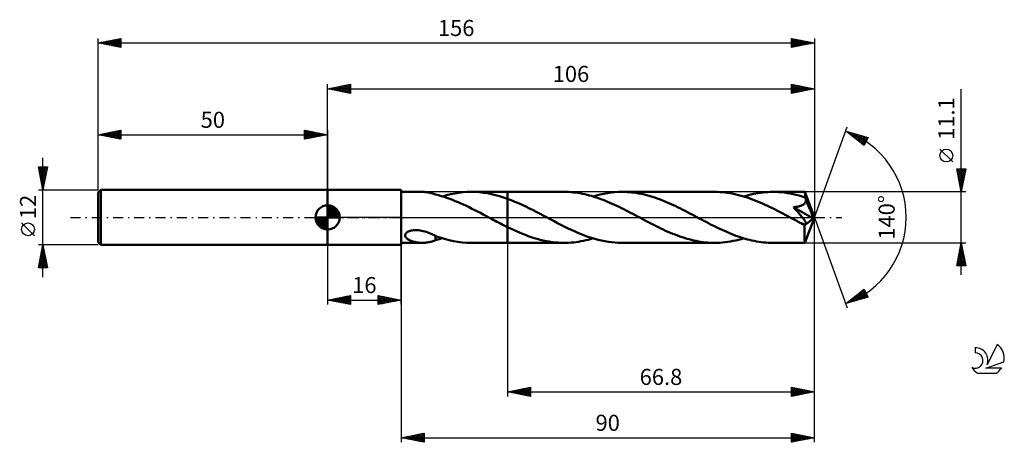
# Model space of a CAD drawing. Units: millimetres. Extents: x -17 to 197, y -49 to 43.
import ezdxf
from ezdxf.enums import TextEntityAlignment as Align

# ---------------------------------------------------------------- set-up
doc = ezdxf.new("R2010")
doc.units = ezdxf.units.MM
doc.header["$LTSCALE"] = 5.45
doc.linetypes.add('LONGDASH_DASH', pattern=[0.85, 0.4, -0.2, 0.05, -0.2])
for name, color, linetype in [('1', 4, 'CONTINUOUS'), ('2', 7, 'CONTINUOUS'), ('4', 2, 'LONGDASH_DASH'), ('CUT', 1, 'CONTINUOUS'), ('NOCUT', 7, 'CONTINUOUS'), ('SK1', 4, 'CONTINUOUS'), ('SK2', 7, 'CONTINUOUS'), ('SK4', 2, 'LONGDASH_DASH'), ('SK6', 5, 'CONTINUOUS')]:
    doc.layers.add(name, color=color, linetype=linetype)
doc.styles.get("Standard").update_dxf_attribs({"font": 'Monospac821 BT'})

msp = doc.modelspace()

# ---------------------------------------------------------------- linework, layer by layer
at = {"layer": '1', "color": 4, "linetype": 'CONTINUOUS', "lineweight": 50}
for p, q in [((50, 6), (66, 6)), ((50, -6), (50, 6)), ((66, -6), (66, 6)), ((66, 5.55), (70.64, 5.55)), ((70.84, 5.55), (70.63, 5.55)), ((71.06, 5.54), (70.84, 5.55)), ((71.27, 5.52), (71.06, 5.54)), ((71.49, 5.5), (71.27, 5.52)), ((71.7, 5.47), (71.49, 5.5)), ((71.92, 5.43), (71.7, 5.47)), ((72.13, 5.39), (71.92, 5.43)), ((72.33, 5.35), (72.13, 5.39)), ((72.54, 5.3), (72.33, 5.35)), ((72.74, 5.24), (72.54, 5.3)), ((72.93, 5.18), (72.74, 5.24)), ((73.13, 5.12), (72.93, 5.18)), ((73.33, 5.06), (73.13, 5.12)), ((73.52, 4.99), (73.33, 5.06)), ((73.52, 4.97), (73.52, 4.99)), ((74.14, 4.81), (73.52, 4.97)), ((74.76, 4.63), (74.14, 4.81)), ((75.38, 4.44), (74.76, 4.63)), ((74.99, 4.56), (75.9, 4.82)), ((75.98, 4.25), (75.38, 4.44)), ((75.9, 4.82), (76.8, 5.04)), ((76.8, 5.04), (77.7, 5.22)), ((77.7, 5.22), (78.61, 5.36)), ((78.61, 5.36), (79.51, 5.47)), ((79.51, 5.47), (80.42, 5.53)), ((80.42, 5.53), (81.33, 5.55)), ((81.32, 5.55), (89.2, 5.55)), ((82.21, 5.53), (81.33, 5.55)), ((83.08, 5.47), (82.21, 5.53)), ((83.96, 5.37), (83.08, 5.47)), ((84.83, 5.24), (83.96, 5.37)), ((85.71, 5.07), (84.83, 5.24)), ((86.58, 4.86), (85.71, 5.07)), ((87.45, 4.62), (86.58, 4.86)), ((88.32, 4.35), (87.45, 4.62)), ((89.2, 4.04), (88.32, 4.35)), ((101.48, 5.55), (89.2, 5.55)), ((89.2, 5.55), (89.2, 5.55)), ((89.2, 4.04), (89.2, 5.55)), ((89.2, -5.55), (89.2, 5.55)), ((101.98, 5.54), (101.48, 5.55)), ((102.48, 5.53), (101.98, 5.54)), ((102.98, 5.49), (102.48, 5.53)), ((103.48, 5.45), (102.98, 5.49)), ((103.98, 5.39), (103.48, 5.45)), ((104.48, 5.32), (103.98, 5.39)), ((104.98, 5.24), (104.48, 5.32)), ((105.49, 5.15), (104.98, 5.24)), ((105.99, 5.04), (105.49, 5.15)), ((106.49, 4.93), (105.99, 5.04)), ((106.99, 4.8), (106.49, 4.93)), ((107.49, 4.66), (106.99, 4.8)), ((107.99, 4.51), (107.49, 4.66)), ((107.8, 4.56), (108.59, 4.79)), ((108.49, 4.35), (107.99, 4.51)), ((108.99, 4.18), (108.49, 4.35)), ((108.59, 4.79), (109.39, 4.99)), ((109.39, 4.99), (110.18, 5.16)), ((110.18, 5.16), (110.97, 5.3)), ((110.97, 5.3), (111.76, 5.41)), ((111.76, 5.41), (112.55, 5.49)), ((112.55, 5.49), (113.34, 5.53)), ((113.34, 5.53), (114.13, 5.55)), ((114.64, 5.54), (114.13, 5.55)), ((134.29, 5.55), (114.13, 5.55)), ((115.15, 5.52), (114.64, 5.54)), ((115.66, 5.49), (115.15, 5.52)), ((116.17, 5.44), (115.66, 5.49)), ((116.68, 5.39), (116.17, 5.44)), ((117.19, 5.31), (116.68, 5.39)), ((117.7, 5.23), (117.19, 5.31)), ((118.21, 5.13), (117.7, 5.23)), ((118.72, 5.02), (118.21, 5.13)), ((119.23, 4.9), (118.72, 5.02)), ((119.74, 4.77), (119.23, 4.9)), ((120.25, 4.62), (119.74, 4.77)), ((120.76, 4.47), (120.25, 4.62)), ((121.27, 4.3), (120.76, 4.47)), ((121.77, 4.13), (121.27, 4.3)), ((134.84, 5.54), (134.29, 5.55)), ((135.39, 5.52), (134.84, 5.54)), ((135.94, 5.48), (135.39, 5.52)), ((136.49, 5.43), (135.94, 5.48)), ((137.03, 5.36), (136.49, 5.43)), ((137.58, 5.28), (137.03, 5.36)), ((138.13, 5.18), (137.58, 5.28)), ((138.68, 5.07), (138.13, 5.18)), ((139.22, 4.94), (138.68, 5.07)), ((139.77, 4.8), (139.22, 4.94)), ((140.32, 4.65), (139.77, 4.8)), ((140.87, 4.48), (140.32, 4.65)), ((140.61, 4.56), (141.14, 4.72)), ((141.42, 4.31), (140.87, 4.48)), ((141.14, 4.72), (141.67, 4.86)), ((141.97, 4.12), (141.42, 4.31)), ((141.67, 4.86), (142.19, 4.99)), ((142.19, 4.99), (142.72, 5.1)), ((142.72, 5.1), (143.24, 5.21)), ((143.24, 5.21), (143.77, 5.3)), ((143.77, 5.3), (144.3, 5.37)), ((144.3, 5.37), (144.83, 5.44)), ((144.83, 5.44), (145.35, 5.49)), ((145.35, 5.49), (145.88, 5.52)), ((145.88, 5.52), (146.41, 5.54)), ((146.41, 5.54), (146.94, 5.55)), ((147.57, 5.54), (146.94, 5.55)), ((153.93, 5.55), (146.94, 5.55)), ((148.21, 5.51), (147.57, 5.54)), ((148.85, 5.46), (148.21, 5.51)), ((149.48, 5.39), (148.85, 5.46)), ((150.13, 5.29), (149.48, 5.39)), ((150.77, 5.18), (150.13, 5.29)), ((151.41, 5.05), (150.77, 5.18)), ((152.05, 4.9), (151.41, 5.05)), ((152.7, 4.73), (152.05, 4.9)), ((153.34, 4.54), (152.7, 4.73)), ((153.98, 4.33), (153.34, 4.54)), ((153.93, 5.54), (153.93, 5.55)), ((153.93, 5.55), (153.93, 5.55)), ((153.93, 5.55), (153.93, 5.55)), ((153.93, 5.55), (153.93, 5.55)), ((153.93, 5.55), (153.93, 5.55)), ((153.93, 5.55), (153.93, 5.55)), ((153.94, 5.52), (153.93, 5.54)), ((156, 0), (153.93, 5.54)), ((153.94, 5.49), (153.94, 5.52)), ((153.95, 5.44), (153.94, 5.49)), ((153.95, 5.39), (153.95, 5.44)), ((153.96, 5.31), (153.95, 5.39)), ((153.96, 5.23), (153.96, 5.31)), ((153.97, 5.14), (153.96, 5.23)), ((153.97, 5.03), (153.97, 5.14)), ((153.98, 4.92), (153.97, 5.03)), ((156, 0), (153.98, 4.92)), ((153.98, 4.33), (153.98, 4.92)), ((154.01, 4.27), (153.98, 4.33)), ((76.59, 4.03), (75.98, 4.25)), ((77.19, 3.8), (76.59, 4.03)), ((77.8, 3.56), (77.19, 3.8)), ((78.4, 3.31), (77.8, 3.56)), ((79.01, 3.05), (78.4, 3.31)), ((79.62, 2.77), (79.01, 3.05)), ((80.23, 2.49), (79.62, 2.77)), ((80.83, 2.19), (80.23, 2.49)), ((81.44, 1.89), (80.83, 2.19)), ((89.99, 3.74), (89.2, 4.04)), ((89.2, 4.04), (89.2, 4.04)), ((89.2, 4.04), (89.2, 4.04)), ((89.2, 4.04), (89.2, 4.04)), ((89.2, 4.04), (89.2, 4.04)), ((89.2, 4.04), (89.2, 4.04)), ((90.78, 3.42), (89.99, 3.74)), ((91.58, 3.08), (90.78, 3.42)), ((92.37, 2.72), (91.58, 3.08)), ((93.16, 2.35), (92.37, 2.72)), ((93.95, 1.96), (93.16, 2.35)), ((109.49, 4), (108.99, 4.18)), ((109.99, 3.81), (109.49, 4)), ((110.49, 3.61), (109.99, 3.81)), ((110.99, 3.41), (110.49, 3.61)), ((111.49, 3.19), (110.99, 3.41)), ((111.99, 2.97), (111.49, 3.19)), ((112.49, 2.74), (111.99, 2.97)), ((112.99, 2.51), (112.49, 2.74)), ((113.49, 2.27), (112.99, 2.51)), ((113.99, 2.02), (113.49, 2.27)), ((122.28, 3.94), (121.77, 4.13)), ((122.79, 3.75), (122.28, 3.94)), ((123.29, 3.55), (122.79, 3.75)), ((123.8, 3.33), (123.29, 3.55)), ((124.31, 3.11), (123.8, 3.33)), ((124.82, 2.89), (124.31, 3.11)), ((125.33, 2.65), (124.82, 2.89)), ((125.84, 2.41), (125.33, 2.65)), ((126.35, 2.17), (125.84, 2.41)), ((126.86, 1.91), (126.35, 2.17)), ((142.52, 3.91), (141.97, 4.12)), ((143.07, 3.7), (142.52, 3.91)), ((143.62, 3.48), (143.07, 3.7)), ((144.17, 3.25), (143.62, 3.48)), ((144.72, 3.01), (144.17, 3.25)), ((145.26, 2.76), (144.72, 3.01)), ((145.81, 2.5), (145.26, 2.76)), ((146.36, 2.24), (145.81, 2.5)), ((146.91, 1.97), (146.36, 2.24)), ((151.48, 2.2), (151.64, 2.22)), ((151.63, 2.03), (151.48, 2.2)), ((155.71, -0.24), (151.48, 2.2)), ((151.64, 2.22), (151.8, 2.24)), ((151.8, 2.24), (151.96, 2.27)), ((151.96, 2.27), (152.13, 2.3)), ((152.13, 2.3), (152.29, 2.33)), ((152.29, 2.33), (152.46, 2.36)), ((152.46, 2.36), (152.62, 2.4)), ((152.62, 2.4), (152.78, 2.44)), ((152.78, 2.44), (152.93, 2.49)), ((152.93, 2.49), (153.09, 2.54)), ((153.09, 2.54), (153.23, 2.6)), ((153.23, 2.6), (153.38, 2.66)), ((153.38, 2.66), (153.52, 2.73)), ((153.52, 2.73), (153.65, 2.81)), ((153.65, 2.81), (153.77, 2.9)), ((153.77, 2.9), (153.88, 3)), ((153.88, 3), (153.97, 3.11)), ((153.97, 3.11), (154.05, 3.23)), ((154.03, 4.21), (154.01, 4.27)), ((154.06, 4.15), (154.03, 4.21)), ((154.05, 3.23), (154.11, 3.36)), ((154.08, 4.09), (154.06, 4.15)), ((154.11, 4.02), (154.08, 4.09)), ((154.13, 3.96), (154.11, 4.02)), ((154.11, 3.36), (154.15, 3.49)), ((154.16, 3.9), (154.13, 3.96)), ((154.15, 3.49), (154.17, 3.62)), ((154.17, 3.76), (154.16, 3.9)), ((154.83, 2.28), (154.16, 3.9)), ((154.17, 3.62), (154.17, 3.76)), ((155.16, 1.49), (154.83, 2.28)), ((82.05, 1.59), (81.44, 1.89)), ((82.65, 1.28), (82.05, 1.59)), ((83.26, 0.96), (82.65, 1.28)), ((83.86, 0.64), (83.26, 0.96)), ((84.47, 0.32), (83.86, 0.64)), ((85.08, 0), (84.47, 0.32)), ((85.18, -0.05), (85.08, 0)), ((94.74, 1.56), (93.95, 1.96)), ((95.53, 1.16), (94.74, 1.56)), ((96.32, 0.74), (95.53, 1.16)), ((97.11, 0.33), (96.32, 0.74)), ((97.84, -0.06), (97.11, 0.33)), ((114.49, 1.77), (113.99, 2.02)), ((114.99, 1.52), (114.49, 1.77)), ((115.49, 1.26), (114.99, 1.52)), ((115.99, 1), (115.49, 1.26)), ((116.49, 0.74), (115.99, 1)), ((116.99, 0.47), (116.49, 0.74)), ((117.5, 0.21), (116.99, 0.47)), ((118, -0.06), (117.5, 0.21)), ((127.37, 1.66), (126.86, 1.91)), ((127.88, 1.4), (127.37, 1.66)), ((128.39, 1.13), (127.88, 1.4)), ((128.9, 0.87), (128.39, 1.13)), ((129.41, 0.6), (128.9, 0.87)), ((129.92, 0.33), (129.41, 0.6)), ((130.42, 0.06), (129.92, 0.33)), ((130.92, -0.21), (130.42, 0.06)), ((147.46, 1.69), (146.91, 1.97)), ((148.01, 1.41), (147.46, 1.69)), ((148.56, 1.13), (148.01, 1.41)), ((149.11, 0.84), (148.56, 1.13)), ((149.66, 0.55), (149.11, 0.84)), ((150.21, 0.26), (149.66, 0.55)), ((150.76, -0.03), (150.21, 0.26)), ((151.78, 1.86), (151.63, 2.03)), ((151.93, 1.7), (151.78, 1.86)), ((152.08, 1.53), (151.93, 1.7)), ((152.23, 1.36), (152.08, 1.53)), ((152.37, 1.2), (152.23, 1.36)), ((152.51, 1.04), (152.37, 1.2)), ((152.65, 0.88), (152.51, 1.04)), ((152.78, 0.72), (152.65, 0.88)), ((152.91, 0.57), (152.78, 0.72)), ((153.04, 0.41), (152.91, 0.57)), ((153.16, 0.27), (153.04, 0.41)), ((153.28, 0.13), (153.16, 0.27)), ((153.39, -0.01), (153.28, 0.13)), ((153.93, -5.54), (156, 0)), ((155.35, 1.01), (155.16, 1.49)), ((155.47, 0.69), (155.35, 1.01)), ((155.55, 0.46), (155.47, 0.69)), ((155.61, 0.28), (155.55, 0.46)), ((155.66, 0.13), (155.61, 0.28)), ((155.66, 0.07), (155.64, 0.13)), ((156, 0), (155.64, 0.13)), ((155.66, 0.13), (155.64, 0.13)), ((156, 0), (155.66, 0.13)), ((155.67, 0.01), (155.66, 0.07)), ((155.68, -0.05), (155.67, 0.01)), ((85.28, -0.11), (85.18, -0.05)), ((85.38, -0.16), (85.28, -0.11)), ((85.48, -0.22), (85.38, -0.16)), ((85.59, -0.27), (85.48, -0.22)), ((85.69, -0.32), (85.59, -0.27)), ((86.08, -0.53), (85.69, -0.32)), ((86.47, -0.74), (86.08, -0.53)), ((86.86, -0.94), (86.47, -0.74)), ((87.25, -1.15), (86.86, -0.94)), ((87.64, -1.35), (87.25, -1.15)), ((88.03, -1.55), (87.64, -1.35)), ((88.42, -1.75), (88.03, -1.55)), ((88.81, -1.94), (88.42, -1.75)), ((89.2, -2.13), (88.81, -1.94)), ((89.2, -2.13), (89.2, -2.13)), ((89.2, -2.13), (89.2, -2.13)), ((89.2, -2.13), (89.2, -2.13)), ((89.2, -2.13), (89.2, -2.13)), ((89.2, -2.13), (89.2, -2.13)), ((89.2, -5.55), (89.2, -2.13)), ((89.84, -2.45), (89.2, -2.14)), ((98.58, -0.46), (97.84, -0.06)), ((99.32, -0.85), (98.58, -0.46)), ((100.06, -1.23), (99.32, -0.85)), ((100.8, -1.61), (100.06, -1.23)), ((101.53, -1.98), (100.8, -1.61)), ((102.27, -2.34), (101.53, -1.98)), ((118.5, -0.33), (118, -0.06)), ((119.01, -0.6), (118.5, -0.33)), ((119.53, -0.87), (119.01, -0.6)), ((120.04, -1.14), (119.53, -0.87)), ((120.55, -1.4), (120.04, -1.14)), ((121.06, -1.66), (120.55, -1.4)), ((121.58, -1.92), (121.06, -1.66)), ((122.09, -2.17), (121.58, -1.92)), ((131.42, -0.47), (130.92, -0.21)), ((131.92, -0.74), (131.42, -0.47)), ((132.42, -1), (131.92, -0.74)), ((132.92, -1.26), (132.42, -1)), ((133.42, -1.52), (132.92, -1.26)), ((133.92, -1.77), (133.42, -1.52)), ((134.42, -2.02), (133.92, -1.77)), ((134.92, -2.26), (134.42, -2.02)), ((151.31, -0.33), (150.76, -0.03)), ((151.6, -0.48), (151.31, -0.33)), ((151.89, -0.63), (151.6, -0.48)), ((152.18, -0.79), (151.89, -0.63)), ((152.47, -0.94), (152.18, -0.79)), ((152.76, -1.09), (152.47, -0.94)), ((153.05, -1.24), (152.76, -1.09)), ((153.16, -1.29), (153.05, -1.24)), ((153.26, -1.33), (153.16, -1.29)), ((153.36, -1.37), (153.26, -1.33)), ((153.46, -1.41), (153.36, -1.37)), ((153.49, -0.14), (153.39, -0.01)), ((153.56, -1.45), (153.46, -1.41)), ((153.59, -0.27), (153.49, -0.14)), ((153.65, -1.47), (153.56, -1.45)), ((153.68, -0.39), (153.59, -0.27)), ((153.75, -1.5), (153.65, -1.47)), ((153.76, -0.5), (153.68, -0.39)), ((153.84, -1.52), (153.75, -1.5)), ((153.83, -0.61), (153.76, -0.5)), ((153.9, -0.71), (153.83, -0.61)), ((153.92, -1.53), (153.84, -1.52)), ((153.87, -1.78), (155.71, -0.24)), ((153.87, -2.12), (153.87, -1.78)), ((153.87, -2.45), (153.87, -2.12)), ((153.96, -0.8), (153.9, -0.71)), ((154, -1.53), (153.92, -1.53)), ((154.01, -0.89), (153.96, -0.8)), ((154, -1.53), (154.07, -1.52)), ((154.06, -0.97), (154.01, -0.89)), ((154.11, -1.05), (154.06, -0.97)), ((154.07, -1.52), (154.13, -1.5)), ((154.14, -1.14), (154.11, -1.05)), ((154.13, -1.5), (154.17, -1.47)), ((154.17, -1.22), (154.14, -1.14)), ((154.19, -1.29), (154.17, -1.22)), ((154.17, -1.47), (154.19, -1.42)), ((154.2, -1.36), (154.19, -1.29)), ((154.19, -1.42), (154.2, -1.36)), ((155.69, -0.1), (155.68, -0.05)), ((155.7, -0.15), (155.69, -0.1)), ((155.71, -0.2), (155.7, -0.15)), ((155.71, -0.24), (155.71, -0.2)), ((66.89, -3.84), (66.94, -3.69)), ((66.89, -3.98), (66.89, -3.84)), ((66.92, -4.12), (66.89, -3.98)), ((66.97, -4.25), (66.92, -4.12)), ((66.94, -3.69), (67.02, -3.54)), ((67.05, -4.38), (66.97, -4.25)), ((67.02, -3.54), (67.13, -3.41)), ((67.13, -3.41), (67.27, -3.29)), ((67.27, -3.29), (67.43, -3.18)), ((67.43, -3.18), (67.61, -3.09)), ((67.61, -3.09), (67.8, -3.01)), ((67.8, -3.01), (67.99, -2.94)), ((67.99, -2.94), (68.2, -2.89)), ((68.2, -2.89), (68.42, -2.85)), ((68.42, -2.85), (68.67, -2.81)), ((68.67, -2.81), (68.94, -2.79)), ((68.94, -2.79), (69.22, -2.78)), ((69.52, -2.79), (69.22, -2.78)), ((69.82, -2.81), (69.52, -2.79)), ((70.14, -2.85), (69.82, -2.81)), ((70.47, -2.91), (70.14, -2.85)), ((70.81, -2.98), (70.47, -2.91)), ((71.15, -3.08), (70.81, -2.98)), ((71.5, -3.18), (71.15, -3.08)), ((71.84, -3.3), (71.5, -3.18)), ((72.18, -3.43), (71.84, -3.3)), ((72.52, -3.57), (72.18, -3.43)), ((72.85, -3.72), (72.52, -3.57)), ((73.19, -3.87), (72.85, -3.72)), ((73.52, -4.03), (73.19, -3.87)), ((73.52, -4.17), (73.52, -4.03)), ((73.52, -4.07), (73.52, -4.03)), ((74.49, -4.41), (73.52, -4.07)), ((73.52, -4.33), (73.52, -4.17)), ((90.49, -2.75), (89.84, -2.45)), ((91.13, -3.04), (90.49, -2.75)), ((91.78, -3.32), (91.13, -3.04)), ((92.42, -3.59), (91.78, -3.32)), ((93.07, -3.84), (92.42, -3.59)), ((93.71, -4.08), (93.07, -3.84)), ((94.36, -4.31), (93.71, -4.08)), ((103.01, -2.69), (102.27, -2.34)), ((103.75, -3.03), (103.01, -2.69)), ((104.49, -3.35), (103.75, -3.03)), ((105.22, -3.65), (104.49, -3.35)), ((105.96, -3.94), (105.22, -3.65)), ((106.7, -4.21), (105.96, -3.94)), ((107.44, -4.45), (106.7, -4.21)), ((122.6, -2.42), (122.09, -2.17)), ((123.11, -2.66), (122.6, -2.42)), ((123.62, -2.9), (123.11, -2.66)), ((124.13, -3.13), (123.62, -2.9)), ((124.64, -3.35), (124.13, -3.13)), ((125.15, -3.56), (124.64, -3.35)), ((125.67, -3.76), (125.15, -3.56)), ((126.18, -3.96), (125.67, -3.76)), ((126.69, -4.14), (126.18, -3.96)), ((127.2, -4.32), (126.69, -4.14)), ((135.42, -2.5), (134.92, -2.26)), ((135.92, -2.74), (135.42, -2.5)), ((136.41, -2.96), (135.92, -2.74)), ((136.91, -3.18), (136.41, -2.96)), ((137.41, -3.4), (136.91, -3.18)), ((137.91, -3.6), (137.41, -3.4)), ((138.41, -3.8), (137.91, -3.6)), ((138.91, -3.99), (138.41, -3.8)), ((139.41, -4.17), (138.91, -3.99)), ((139.91, -4.34), (139.41, -4.17)), ((153.87, -2.76), (153.87, -2.45)), ((153.87, -3.06), (153.87, -2.76)), ((153.87, -3.36), (153.87, -3.06)), ((153.87, -3.64), (153.87, -3.36)), ((153.87, -3.91), (153.87, -3.64)), ((153.88, -4.17), (153.87, -3.91)), ((153.88, -4.4), (153.88, -4.17)), ((50, -6), (66, -6)), ((66, -5.55), (70.64, -5.55)), ((67.15, -4.49), (67.05, -4.38)), ((67.25, -4.59), (67.15, -4.49)), ((67.38, -4.69), (67.25, -4.59)), ((67.51, -4.79), (67.38, -4.69)), ((67.67, -4.88), (67.51, -4.79)), ((67.83, -4.96), (67.67, -4.88)), ((68.01, -5.05), (67.83, -4.96)), ((68.19, -5.12), (68.01, -5.05)), ((68.39, -5.19), (68.19, -5.12)), ((68.58, -5.26), (68.39, -5.19)), ((68.78, -5.31), (68.58, -5.26)), ((68.99, -5.36), (68.78, -5.31)), ((69.19, -5.41), (68.99, -5.36)), ((69.39, -5.44), (69.19, -5.41)), ((69.6, -5.48), (69.39, -5.44)), ((69.8, -5.5), (69.6, -5.48)), ((70.01, -5.52), (69.8, -5.5)), ((70.22, -5.54), (70.01, -5.52)), ((70.42, -5.55), (70.22, -5.54)), ((70.63, -5.55), (70.42, -5.55)), ((70.63, -5.55), (70.84, -5.55)), ((70.84, -5.55), (71.06, -5.54)), ((71.06, -5.54), (71.27, -5.52)), ((71.27, -5.52), (71.49, -5.5)), ((71.49, -5.5), (71.7, -5.47)), ((71.7, -5.47), (71.92, -5.43)), ((71.92, -5.43), (72.13, -5.39)), ((72.13, -5.39), (72.33, -5.35)), ((72.33, -5.35), (72.54, -5.3)), ((72.54, -5.3), (72.74, -5.24)), ((72.74, -5.24), (72.93, -5.18)), ((72.93, -5.18), (73.13, -5.12)), ((73.13, -5.12), (73.33, -5.06)), ((73.33, -5.06), (73.52, -4.99)), ((73.52, -4.48), (73.52, -4.33)), ((73.52, -4.65), (73.52, -4.48)), ((73.52, -4.82), (73.52, -4.65)), ((73.52, -4.99), (73.52, -4.82)), ((73.52, -4.97), (73.77, -4.9)), ((73.77, -4.9), (74.01, -4.84)), ((74.01, -4.84), (74.26, -4.77)), ((74.26, -4.77), (74.5, -4.71)), ((75.47, -4.7), (74.49, -4.41)), ((74.5, -4.71), (74.75, -4.63)), ((74.75, -4.63), (74.99, -4.56)), ((76.45, -4.96), (75.47, -4.7)), ((77.42, -5.17), (76.45, -4.96)), ((78.39, -5.33), (77.42, -5.17)), ((79.37, -5.45), (78.39, -5.33)), ((80.35, -5.53), (79.37, -5.45)), ((81.33, -5.55), (80.35, -5.53)), ((81.32, -5.55), (89.2, -5.55)), ((89.2, -5.55), (89.2, -5.55)), ((89.2, -5.55), (101.48, -5.55)), ((95.01, -4.52), (94.36, -4.31)), ((95.65, -4.71), (95.01, -4.52)), ((96.29, -4.88), (95.65, -4.71)), ((96.94, -5.03), (96.29, -4.88)), ((97.59, -5.17), (96.94, -5.03)), ((98.24, -5.29), (97.59, -5.17)), ((98.89, -5.38), (98.24, -5.29)), ((99.53, -5.45), (98.89, -5.38)), ((100.18, -5.51), (99.53, -5.45)), ((100.83, -5.54), (100.18, -5.51)), ((101.48, -5.55), (100.83, -5.54)), ((101.48, -5.55), (102.01, -5.54)), ((102.01, -5.54), (102.54, -5.52)), ((102.54, -5.52), (103.06, -5.49)), ((103.06, -5.49), (103.59, -5.44)), ((103.59, -5.44), (104.12, -5.37)), ((104.12, -5.37), (104.64, -5.3)), ((104.64, -5.3), (105.17, -5.21)), ((105.17, -5.21), (105.7, -5.1)), ((105.7, -5.1), (106.23, -4.99)), ((106.23, -4.99), (106.75, -4.86)), ((106.75, -4.86), (107.28, -4.72)), ((107.28, -4.72), (107.8, -4.56)), ((108.18, -4.68), (107.44, -4.45)), ((108.93, -4.88), (108.18, -4.68)), ((109.67, -5.05), (108.93, -4.88)), ((110.4, -5.2), (109.67, -5.05)), ((111.14, -5.33), (110.4, -5.2)), ((111.89, -5.42), (111.14, -5.33)), ((112.63, -5.49), (111.89, -5.42)), ((113.38, -5.54), (112.63, -5.49)), ((114.13, -5.55), (113.38, -5.54)), ((114.13, -5.55), (134.29, -5.55)), ((127.71, -4.49), (127.2, -4.32)), ((128.22, -4.64), (127.71, -4.49)), ((128.73, -4.78), (128.22, -4.64)), ((129.24, -4.91), (128.73, -4.78)), ((129.75, -5.03), (129.24, -4.91)), ((130.25, -5.14), (129.75, -5.03)), ((130.76, -5.24), (130.25, -5.14)), ((131.26, -5.32), (130.76, -5.24)), ((131.77, -5.39), (131.26, -5.32)), ((132.27, -5.45), (131.77, -5.39)), ((132.78, -5.49), (132.27, -5.45)), ((133.28, -5.52), (132.78, -5.49)), ((133.79, -5.54), (133.28, -5.52)), ((134.29, -5.55), (133.79, -5.54)), ((134.29, -5.55), (134.86, -5.54)), ((134.86, -5.54), (135.44, -5.52)), ((135.44, -5.52), (136.01, -5.48)), ((136.01, -5.48), (136.59, -5.42)), ((136.59, -5.42), (137.16, -5.34)), ((137.16, -5.34), (137.74, -5.25)), ((137.74, -5.25), (138.31, -5.14)), ((138.31, -5.14), (138.89, -5.02)), ((138.89, -5.02), (139.46, -4.88)), ((139.46, -4.88), (140.04, -4.73)), ((140.41, -4.5), (139.91, -4.34)), ((140.04, -4.73), (140.61, -4.56)), ((140.91, -4.65), (140.41, -4.5)), ((141.41, -4.79), (140.91, -4.65)), ((141.91, -4.92), (141.41, -4.79)), ((142.41, -5.04), (141.91, -4.92)), ((142.91, -5.14), (142.41, -5.04)), ((143.42, -5.24), (142.91, -5.14)), ((143.92, -5.32), (143.42, -5.24)), ((144.42, -5.39), (143.92, -5.32)), ((144.93, -5.45), (144.42, -5.39)), ((145.43, -5.49), (144.93, -5.45)), ((145.93, -5.52), (145.43, -5.49)), ((146.43, -5.54), (145.93, -5.52)), ((146.94, -5.55), (146.43, -5.54)), ((146.94, -5.55), (153.93, -5.55)), ((153.88, -4.62), (153.88, -4.4)), ((153.89, -4.81), (153.88, -4.62)), ((153.89, -4.98), (153.89, -4.81)), ((153.9, -5.13), (153.89, -4.98)), ((153.9, -5.26), (153.9, -5.13)), ((153.91, -5.36), (153.9, -5.26)), ((153.91, -5.44), (153.91, -5.36)), ((153.92, -5.5), (153.91, -5.44)), ((153.92, -5.54), (153.92, -5.5)), ((153.93, -5.55), (153.92, -5.54)), ((153.93, -5.55), (153.93, -5.54)), ((153.93, -5.55), (153.93, -5.55)), ((153.93, -5.55), (153.93, -5.55)), ((153.93, -5.55), (153.93, -5.55)), ((153.93, -5.55), (153.93, -5.55)), ((153.93, -5.55), (153.93, -5.55))]:
    msp.add_line(p, q, dxfattribs=at)
msp.add_ellipse((156, 0), major_axis=(-8.33, 5.07), ratio=0.270918, start_param=1.377801, end_param=1.479305, dxfattribs=at)
at = {"layer": '2', "color": 7, "linetype": 'CONTINUOUS', "lineweight": 25}
for p, q in [((50, 6), (50, 29)), ((50, 28), (55, 29)), ((50, 28), (156, 28)), ((55, 27), (50, 28)), ((50, 28), (50, 28)), ((50.35, 27.93), (50.53, 28.11)), ((50.35, 28.07), (50.53, 27.89)), ((50.71, 27.86), (51.06, 28.21)), ((50.71, 28.14), (51.06, 27.79)), ((51.06, 27.79), (51.59, 28.32)), ((51.06, 28.21), (51.59, 27.68)), ((51.41, 27.72), (52.12, 28.42)), ((51.42, 28.28), (52.12, 27.58)), ((51.77, 27.65), (52.65, 28.53)), ((51.77, 28.35), (52.65, 27.47)), ((52.12, 27.58), (53.18, 28.64)), ((52.12, 28.42), (53.18, 27.36)), ((52.47, 27.51), (53.71, 28.74)), ((52.48, 28.5), (53.71, 27.26)), ((52.83, 27.43), (54.24, 28.85)), ((52.83, 28.57), (54.24, 27.15)), ((53.18, 27.36), (54.77, 28.95)), ((53.18, 28.64), (54.77, 27.05)), ((53.53, 27.29), (55, 28.76)), ((53.54, 28.71), (55, 27.24)), ((53.89, 28.78), (55, 27.67)), ((53.89, 27.22), (55, 28.33)), ((54.24, 28.85), (55, 28.09)), ((54.24, 27.15), (55, 27.91)), ((54.6, 28.92), (55, 28.52)), ((54.95, 28.99), (55, 28.94)), ((55, 29), (55, 27)), ((151, 27), (151, 29)), ((151, 29), (156, 28)), ((151, 28.6), (151.34, 28.93)), ((151, 28.17), (151.69, 28.86)), ((151, 28.82), (152.52, 27.3)), ((151, 27.75), (152.04, 28.79)), ((151, 27.32), (152.4, 28.72)), ((151, 28.4), (152.17, 27.23)), ((156, 28), (151, 27)), ((151, 27.98), (151.81, 27.16)), ((151.13, 27.03), (152.75, 28.65)), ((151.31, 28.94), (152.87, 27.37)), ((151.66, 27.13), (153.1, 28.58)), ((151.84, 28.83), (153.23, 27.45)), ((152.19, 27.24), (153.46, 28.51)), ((152.37, 28.73), (153.58, 27.52)), ((152.72, 27.34), (153.81, 28.44)), ((152.9, 28.62), (153.93, 27.59)), ((153.25, 27.45), (154.16, 28.37)), ((153.43, 28.51), (154.29, 27.66)), ((153.78, 27.56), (154.52, 28.3)), ((153.96, 28.41), (154.64, 27.73)), ((154.31, 27.66), (154.87, 28.23)), ((154.49, 28.3), (155, 27.8)), ((154.84, 27.77), (155.23, 28.15)), ((155.02, 28.2), (155.35, 27.87)), ((155.37, 27.87), (155.58, 28.08)), ((155.55, 28.09), (155.7, 27.94)), ((155.9, 27.98), (155.93, 28.01)), ((156, 29), (156, 0)), ((188, -12.55), (188, 27.95)), ((54.6, 27.08), (55, 27.49)), ((54.95, 27.01), (55, 27.06)), ((151, 27.55), (151.46, 27.09)), ((151, 27.13), (151.11, 27.02)), ((156, 0), (163.18, 19.73)), ((162.84, 18.79), (167.75, 17.4)), ((166.83, 15.62), (162.84, 18.79)), ((162.87, 18.77), (162.88, 18.78)), ((163.11, 18.58), (163.21, 18.69)), ((163.28, 18.67), (164.36, 17.58)), ((163.34, 18.39), (163.54, 18.59)), ((163.58, 18.21), (163.87, 18.5)), ((163.82, 18.02), (164.2, 18.41)), ((163.87, 18.5), (166.43, 15.94)), ((164.05, 17.83), (164.54, 18.31)), ((164.29, 17.64), (164.87, 18.22)), ((164.46, 18.33), (166.95, 15.85)), ((164.53, 17.45), (165.2, 18.12)), ((164.76, 17.27), (165.53, 18.03)), ((165, 17.08), (165.86, 17.94)), ((165.05, 18.16), (167.09, 16.13)), ((165.23, 16.89), (166.19, 17.84)), ((165.47, 16.7), (166.52, 17.75)), ((165.65, 18), (167.24, 16.41)), ((165.71, 16.51), (166.85, 17.65)), ((165.94, 16.33), (167.18, 17.56)), ((166.18, 16.14), (167.51, 17.47)), ((166.24, 17.83), (167.38, 16.69)), ((166.83, 17.66), (167.52, 16.97)), ((167.75, 17.4), (166.83, 15.62)), ((167.43, 17.49), (167.67, 17.25)), ((166.42, 15.95), (167.62, 17.15)), ((166.65, 15.76), (167.17, 16.28)), ((186.15, 12.07), (183.35, 14.87)), ((188, 5.55), (187, 10.55)), ((187, 10.55), (189, 10.55)), ((187.02, 10.45), (187.12, 10.55)), ((187.08, 10.14), (188.61, 8.61)), ((187.09, 10.09), (187.55, 10.55)), ((187.09, 10.55), (188.68, 8.96)), ((187.16, 9.74), (187.97, 10.55)), ((187.19, 9.61), (188.54, 8.25)), ((187.23, 9.39), (188.4, 10.55)), ((187.29, 9.08), (188.47, 7.9)), ((187.3, 9.03), (188.82, 10.55)), ((187.37, 8.68), (188.94, 10.24)), ((187.44, 8.33), (188.83, 9.71)), ((187.52, 10.55), (188.75, 9.32)), ((187.52, 7.97), (188.73, 9.18)), ((187.59, 7.62), (188.62, 8.65)), ((187.94, 10.55), (188.82, 9.67)), ((189, 10.55), (188, 5.55)), ((188.37, 10.55), (188.89, 10.02)), ((188.79, 10.55), (188.97, 10.38)), ((187.4, 8.55), (188.4, 7.55)), ((187.51, 8.02), (188.33, 7.19)), ((187.61, 7.49), (188.26, 6.84)), ((187.66, 7.27), (188.51, 8.12)), ((187.72, 6.96), (188.19, 6.49)), ((187.73, 6.91), (188.41, 7.59)), ((187.8, 6.56), (188.3, 7.06)), ((187.87, 6.2), (188.2, 6.53)), ((189, 5.55), (153.98, 5.55)), ((187.83, 6.42), (188.12, 6.13)), ((187.93, 5.89), (188.05, 5.78)), ((187.94, 5.85), (188.09, 6)), ((156, -39), (156, 0)), ((156, -49), (156, 0)), ((156, 0), (163.18, -19.73)), ((50, -6), (50, -19)), ((66, -5.55), (66, -49)), ((66, -19), (66, -6)), ((89.2, -5.55), (89.2, -39)), ((153.98, -5.55), (189, -5.55)), ((187, -10.55), (188, -5.55)), ((187.8, -6.55), (188.13, -6.22)), ((187.85, -6.32), (188.23, -6.71)), ((187.91, -6.02), (188.06, -5.86)), ((187.92, -5.97), (188.13, -6.18)), ((187.99, -5.62), (188.02, -5.65)), ((188, -5.55), (189, -10.55)), ((187.16, -9.73), (188.56, -8.34)), ((187.27, -9.2), (188.49, -7.98)), ((187.38, -8.67), (188.42, -7.63)), ((187.42, -8.44), (188.87, -9.89)), ((187.48, -8.14), (188.35, -7.28)), ((187.49, -8.09), (188.76, -9.36)), ((187.56, -7.74), (188.66, -8.83)), ((187.59, -7.61), (188.27, -6.92)), ((187.63, -7.38), (188.55, -8.3)), ((187.69, -7.08), (188.2, -6.57)), ((187.7, -7.03), (188.44, -7.77)), ((187.77, -6.68), (188.34, -7.24)), ((189, -10.55), (187, -10.55)), ((187.06, -10.26), (188.63, -8.69)), ((187.07, -10.21), (187.4, -10.55)), ((187.14, -9.86), (187.83, -10.55)), ((187.19, -10.55), (188.7, -9.04)), ((187.21, -9.51), (188.25, -10.55)), ((187.28, -9.15), (188.68, -10.55)), ((187.35, -8.8), (188.97, -10.42)), ((187.62, -10.55), (188.77, -9.4)), ((188.04, -10.55), (188.84, -9.75)), ((188.47, -10.55), (188.91, -10.1)), ((188.89, -10.55), (188.98, -10.46)), ((50, -18), (55, -17)), ((53.17, -18.63), (54.75, -17.05)), ((54.46, -17.11), (55, -17.65)), ((54.81, -17.04), (55, -17.22)), ((55, -17), (55, -19)), ((61, -19), (61, -17)), ((61, -17), (66, -18)), ((61, -17.1), (61.09, -17.02)), ((61, -17.53), (61.44, -17.09)), ((61.1, -17.02), (62.73, -18.65)), ((61.63, -17.13), (63.09, -18.58)), ((162.84, -18.79), (166.83, -15.62)), ((163.89, -18.5), (166.5, -15.89)), ((164.48, -18.33), (166.95, -15.86)), ((165.05, -17.04), (165.92, -17.92)), ((165.07, -18.16), (167.1, -16.14)), ((165.28, -16.85), (166.25, -17.82)), ((165.52, -16.66), (166.58, -17.73)), ((165.67, -17.99), (167.24, -16.42)), ((165.75, -16.48), (166.91, -17.64)), ((165.99, -16.29), (167.24, -17.54)), ((166.23, -16.1), (167.57, -17.45)), ((166.26, -17.82), (167.38, -16.7)), ((166.46, -15.91), (167.53, -16.98)), ((166.7, -15.72), (167.08, -16.11)), ((166.83, -15.62), (167.75, -17.4)), ((166.85, -17.65), (167.53, -16.98)), ((50, -18), (66, -18)), ((55, -19), (50, -18)), ((50.22, -17.96), (50.33, -18.07)), ((50.34, -18.07), (50.51, -17.9)), ((50.57, -17.89), (50.86, -18.17)), ((50.69, -18.14), (51.04, -17.79)), ((50.92, -17.82), (51.39, -18.28)), ((51.05, -18.21), (51.57, -17.69)), ((51.28, -17.74), (51.92, -18.38)), ((51.4, -18.28), (52.1, -17.58)), ((51.63, -17.67), (52.45, -18.49)), ((51.75, -18.35), (52.63, -17.47)), ((51.98, -17.6), (52.98, -18.6)), ((52.11, -18.42), (53.16, -17.37)), ((52.34, -17.53), (53.51, -18.7)), ((52.46, -18.49), (53.69, -17.26)), ((52.69, -17.46), (54.04, -18.81)), ((52.81, -18.56), (54.22, -17.16)), ((53.05, -17.39), (54.57, -18.91)), ((53.4, -17.32), (55, -18.92)), ((53.52, -18.7), (55, -17.22)), ((53.75, -17.25), (55, -18.5)), ((53.87, -18.77), (55, -17.65)), ((54.11, -17.18), (55, -18.07)), ((54.23, -18.85), (55, -18.07)), ((54.58, -18.92), (55, -18.5)), ((54.93, -18.99), (55, -18.92)), ((61, -17.95), (61.79, -17.16)), ((61, -18.38), (62.15, -17.23)), ((61, -18.8), (62.5, -17.3)), ((61, -17.35), (62.38, -18.72)), ((61, -17.77), (62.02, -18.8)), ((66, -18), (61, -19)), ((61, -18.2), (61.67, -18.87)), ((61, -18.62), (61.32, -18.94)), ((61.28, -18.94), (62.85, -17.37)), ((61.81, -18.84), (63.21, -17.44)), ((62.16, -17.23), (63.44, -18.51)), ((62.34, -18.73), (63.56, -17.51)), ((62.69, -17.34), (63.79, -18.44)), ((62.87, -18.63), (63.91, -17.58)), ((63.22, -17.44), (64.15, -18.37)), ((63.4, -18.52), (64.27, -17.65)), ((63.75, -17.55), (64.5, -18.3)), ((63.93, -18.41), (64.62, -17.72)), ((64.28, -17.66), (64.85, -18.23)), ((64.46, -18.31), (64.97, -17.79)), ((64.81, -17.76), (65.21, -18.16)), ((64.99, -18.2), (65.33, -17.87)), ((65.34, -17.87), (65.56, -18.09)), ((65.52, -18.1), (65.68, -17.94)), ((65.87, -17.97), (65.91, -18.02)), ((167.75, -17.4), (162.84, -18.79)), ((162.92, -18.73), (162.95, -18.76)), ((163.15, -18.54), (163.28, -18.67)), ((163.29, -18.66), (164.43, -17.53)), ((163.39, -18.36), (163.61, -18.58)), ((163.63, -18.17), (163.94, -18.48)), ((163.86, -17.98), (164.27, -18.39)), ((164.1, -17.79), (164.6, -18.29)), ((164.34, -17.6), (164.93, -18.2)), ((164.57, -17.42), (165.26, -18.11)), ((164.81, -17.23), (165.59, -18.01)), ((167.44, -17.49), (167.67, -17.26)), ((89.2, -38), (94.2, -37)), ((89.2, -38), (156, -38)), ((94.2, -39), (89.2, -38)), ((89.37, -38.03), (89.46, -37.95)), ((89.51, -37.94), (89.66, -38.09)), ((89.73, -38.11), (89.99, -37.84)), ((89.86, -37.87), (90.19, -38.2)), ((90.08, -38.18), (90.52, -37.74)), ((90.21, -37.8), (90.72, -38.3)), ((90.43, -38.25), (91.05, -37.63)), ((90.57, -37.73), (91.25, -38.41)), ((90.79, -38.32), (91.58, -37.52)), ((90.92, -37.66), (91.78, -38.52)), ((91.14, -38.39), (92.11, -37.42)), ((91.27, -37.59), (92.31, -38.62)), ((91.5, -38.46), (92.64, -37.31)), ((91.63, -37.51), (92.84, -38.73)), ((91.85, -38.53), (93.17, -37.21)), ((91.98, -37.44), (93.37, -38.83)), ((92.2, -38.6), (93.7, -37.1)), ((92.34, -37.37), (93.9, -38.94)), ((92.56, -38.67), (94.2, -37.03)), ((92.69, -37.3), (94.2, -38.81)), ((92.91, -38.74), (94.2, -37.45)), ((93.04, -37.23), (94.2, -38.39)), ((93.26, -38.81), (94.2, -37.88)), ((93.4, -37.16), (94.2, -37.96)), ((93.62, -38.88), (94.2, -38.3)), ((93.75, -37.09), (94.2, -37.54)), ((94.1, -37.02), (94.2, -37.12)), ((94.2, -37), (94.2, -39)), ((151, -39), (151, -37)), ((151, -37), (156, -38)), ((151, -37.22), (151.18, -37.04)), ((151, -37.64), (151.54, -37.11)), ((151, -38.07), (151.89, -37.18)), ((151, -38.49), (152.24, -37.25)), ((151, -38.92), (152.6, -37.32)), ((151, -37.36), (152.37, -38.73)), ((151, -37.78), (152.01, -38.8)), ((156, -38), (151, -39)), ((151, -38.21), (151.66, -38.87)), ((151.08, -37.02), (152.72, -38.66)), ((151.42, -38.92), (152.95, -37.39)), ((151.61, -37.12), (153.07, -38.59)), ((151.95, -38.81), (153.3, -37.46)), ((152.14, -37.23), (153.43, -38.51)), ((152.48, -38.7), (153.66, -37.53)), ((152.67, -37.33), (153.78, -38.44)), ((153.02, -38.6), (154.01, -37.6)), ((153.2, -37.44), (154.13, -38.37)), ((153.55, -38.49), (154.36, -37.67)), ((153.73, -37.55), (154.49, -38.3)), ((154.08, -38.38), (154.72, -37.74)), ((154.26, -37.65), (154.84, -38.23)), ((154.61, -38.28), (155.07, -37.81)), ((154.79, -37.76), (155.19, -38.16)), ((155.14, -38.17), (155.42, -37.88)), ((155.32, -37.86), (155.55, -38.09)), ((155.67, -38.07), (155.78, -37.96)), ((155.85, -37.97), (155.9, -38.02)), ((93.97, -38.95), (94.2, -38.72)), ((151, -38.63), (151.31, -38.94)), ((66, -48), (71, -47)), ((68.96, -48.59), (70.44, -47.11)), ((69.32, -48.66), (70.97, -47.01)), ((70.46, -47.11), (71, -47.65)), ((70.81, -47.04), (71, -47.22)), ((71, -47), (71, -49)), ((151, -49), (151, -47)), ((151, -47), (156, -48)), ((151, -47.04), (151.03, -47.01)), ((151, -47.46), (151.38, -47.08)), ((151, -47.12), (152.57, -48.69)), ((151, -47.88), (151.74, -47.15)), ((151.38, -47.08), (152.92, -48.62)), ((66, -48), (156, -48)), ((71, -49), (66, -48)), ((66.13, -48.03), (66.2, -47.96)), ((66.22, -47.96), (66.33, -48.07)), ((66.49, -48.1), (66.73, -47.85)), ((66.57, -47.89), (66.86, -48.17)), ((66.84, -48.17), (67.26, -47.75)), ((66.92, -47.82), (67.39, -48.28)), ((67.2, -48.24), (67.79, -47.64)), ((67.28, -47.74), (67.92, -48.38)), ((67.55, -48.31), (68.32, -47.54)), ((67.63, -47.67), (68.45, -48.49)), ((67.9, -48.38), (68.85, -47.43)), ((67.99, -47.6), (68.98, -48.6)), ((68.26, -48.45), (69.38, -47.32)), ((68.34, -47.53), (69.51, -48.7)), ((68.61, -48.52), (69.91, -47.22)), ((68.69, -47.46), (70.04, -48.81)), ((69.05, -47.39), (70.57, -48.91)), ((69.4, -47.32), (71, -48.92)), ((69.67, -48.73), (71, -47.4)), ((69.75, -47.25), (71, -48.5)), ((70.02, -48.8), (71, -47.83)), ((70.11, -47.18), (71, -48.07)), ((70.38, -48.88), (71, -48.25)), ((70.73, -48.95), (71, -48.68)), ((151, -48.31), (152.09, -47.22)), ((151, -48.73), (152.44, -47.29)), ((151, -47.54), (152.21, -48.76)), ((151, -47.97), (151.86, -48.83)), ((156, -48), (151, -49)), ((151, -48.39), (151.51, -48.9)), ((151, -48.82), (151.15, -48.97)), ((151.2, -48.96), (152.8, -47.36)), ((151.73, -48.85), (153.15, -47.43)), ((151.91, -47.18), (153.28, -48.54)), ((152.26, -48.75), (153.5, -47.5)), ((152.44, -47.29), (153.63, -48.47)), ((152.79, -48.64), (153.86, -47.57)), ((152.97, -47.39), (153.98, -48.4)), ((153.32, -48.54), (154.21, -47.64)), ((153.5, -47.5), (154.34, -48.33)), ((153.85, -48.43), (154.57, -47.71)), ((154.03, -47.61), (154.69, -48.26)), ((154.38, -48.32), (154.92, -47.78)), ((154.56, -47.71), (155.04, -48.19)), ((154.91, -48.22), (155.27, -47.85)), ((155.09, -47.82), (155.4, -48.12)), ((155.44, -48.11), (155.63, -47.93)), ((155.62, -47.92), (155.75, -48.05)), ((155.97, -48.01), (155.98, -48))]:
    msp.add_line(p, q, dxfattribs=at)
msp.add_circle((184.75, 13.47), 1.4, dxfattribs=at)
msp.add_arc((156, 0), 20, 290, 70, dxfattribs=at)
at = {"layer": '4', "color": 2, "linetype": 'LONGDASH_DASH', "lineweight": 25}
msp.add_line((50, 0), (156, 0), dxfattribs=at)
at = {"layer": 'CUT', "color": 1, "linetype": 'CONTINUOUS', "lineweight": 25}
for p, q in [((153.98, 5.55), (89.2, 5.55)), ((89.2, 5.55), (89.2, 0)), ((156, 0), (153.98, 5.55)), ((89.2, 0), (156, 0))]:
    msp.add_line(p, q, dxfattribs=at)
at = {"layer": 'NOCUT', "color": 7, "linetype": 'CONTINUOUS', "lineweight": 25}
for p, q in [((50, 0), (50, 6)), ((50, 6), (66, 6)), ((89.2, 5.55), (66, 5.55)), ((66, 5.55), (66, 0)), ((89.2, 0), (89.2, 5.55)), ((89.2, 5.55), (89.2, 5.55)), ((89.2, 5.55), (89.2, 0)), ((89.2, 5.55), (89.2, 0)), ((66, 0), (50, 0)), ((66, 0), (89.2, 0))]:
    msp.add_line(p, q, dxfattribs=at)
at = {"layer": 'SK1', "color": 4, "linetype": 'CONTINUOUS', "lineweight": 50}
for p, q in [((0.6, 6), (0, 5.4)), ((0, 5.4), (0, -5.4)), ((50, 6), (0.6, 6)), ((0.6, 6), (0.6, -6)), ((50, 0), (50, 2.62)), ((50, 2.56), (50.07, 2.62)), ((50, 2.19), (50.41, 2.59)), ((50, 2.56), (52.56, 0)), ((50, 1.81), (50.71, 2.53)), ((50, 1.44), (50.99, 2.43)), ((50, 1.07), (51.24, 2.31)), ((50, 2.19), (52.19, 0)), ((50, 0.7), (51.47, 2.17)), ((50.32, 2.6), (52.6, 0.32)), ((50.8, 2.5), (52.5, 0.8)), ((50, 0), (47.38, 0)), ((47.38, -0.07), (47.44, 0)), ((47.41, -0.41), (47.81, 0)), ((47.47, -0.71), (48.19, 0)), ((47.57, -0.99), (48.56, 0)), ((47.69, -1.24), (48.93, 0)), ((47.73, 0), (50, -2.27)), ((47.83, -1.47), (49.3, 0)), ((47.99, -1.68), (49.67, 0)), ((48.1, 0), (50, -1.9)), ((48.47, 0), (50, -1.53)), ((48.84, 0), (50, -1.16)), ((49.22, 0), (50, -0.78)), ((49.59, 0), (50, -0.41)), ((49.96, 0), (50, -0.04)), ((50, 0.33), (51.68, 2.01)), ((50, 1.81), (51.81, 0)), ((50, 1.44), (51.44, 0)), ((50, 1.07), (51.07, 0)), ((50, 0.7), (50.7, 0)), ((50, 0.33), (50.33, 0)), ((50, 0), (52.62, 0)), ((50, -2.62), (50, 0)), ((50.04, 0), (51.88, 1.83)), ((50.41, 0), (52.05, 1.64)), ((50.78, 0), (52.21, 1.42)), ((51.16, 0), (52.34, 1.19)), ((51.53, 0), (52.45, 0.93)), ((51.56, 2.11), (52.11, 1.56)), ((51.9, 0), (52.54, 0.65)), ((52.27, 0), (52.6, 0.33)), ((47.38, -0.02), (49.98, -2.62)), ((47.41, -0.42), (49.58, -2.59)), ((47.55, -0.93), (49.07, -2.45)), ((48.17, -1.88), (50, -0.04)), ((48.36, -2.05), (50, -0.41)), ((48.58, -2.21), (50, -0.78)), ((48.81, -2.34), (50, -1.16)), ((49.07, -2.45), (50, -1.53)), ((49.35, -2.54), (50, -1.9)), ((49.67, -2.6), (50, -2.27)), ((0, -5.4), (0.6, -6)), ((0.6, -6), (50, -6))]:
    msp.add_line(p, q, dxfattribs=at)
for start, end in [(90, 180), (0, 90), (180, 270), (270, 0)]:
    msp.add_arc((50, 0), 2.62, start, end, dxfattribs=at)
at = {"layer": 'SK2', "color": 7, "linetype": 'CONTINUOUS', "lineweight": 25}
for p, q in [((0, 12), (0, 39)), ((0, 38), (5, 39)), ((2.27, 37.55), (3.4, 38.68)), ((2.62, 37.48), (3.93, 38.79)), ((2.98, 37.4), (4.46, 38.89)), ((3.1, 38.62), (4.64, 37.07)), ((3.33, 37.33), (4.99, 39)), ((3.45, 38.69), (5, 37.14)), ((3.8, 38.76), (5, 37.56)), ((4.16, 38.83), (5, 37.99)), ((4.51, 38.9), (5, 38.41)), ((4.86, 38.97), (5, 38.84)), ((5, 39), (5, 37)), ((151, 37), (151, 39)), ((151, 39), (156, 38)), ((151, 38.84), (151.13, 38.97)), ((151, 38.41), (151.49, 38.9)), ((151, 37.99), (151.84, 38.83)), ((151, 37.57), (152.2, 38.76)), ((151, 37.14), (152.55, 38.69)), ((151.01, 39), (152.67, 37.33)), ((151.35, 37.07), (152.9, 38.62)), ((151.54, 38.89), (153.03, 37.41)), ((152.07, 38.79), (153.38, 37.48)), ((152.6, 38.68), (153.73, 37.55)), ((156, 39), (156, 0)), ((0, 38), (156, 38)), ((5, 37), (0, 38)), ((0.15, 37.97), (0.22, 38.04)), ((0.27, 38.05), (0.4, 37.92)), ((0.5, 37.9), (0.75, 38.15)), ((0.62, 38.12), (0.93, 37.81)), ((0.85, 37.83), (1.28, 38.26)), ((0.97, 38.19), (1.46, 37.71)), ((1.21, 37.76), (1.81, 38.36)), ((1.33, 38.27), (1.99, 37.6)), ((1.56, 37.69), (2.34, 38.47)), ((1.68, 38.34), (2.52, 37.5)), ((1.92, 37.62), (2.87, 38.57)), ((2.03, 38.41), (3.05, 37.39)), ((2.39, 38.48), (3.58, 37.28)), ((2.74, 38.55), (4.11, 37.18)), ((3.68, 37.26), (5, 38.58)), ((4.04, 37.19), (5, 38.16)), ((4.39, 37.12), (5, 37.73)), ((4.74, 37.05), (5, 37.31)), ((151, 38.58), (152.32, 37.26)), ((151, 38.16), (151.97, 37.19)), ((156, 38), (151, 37)), ((151, 37.73), (151.61, 37.12)), ((151, 37.31), (151.26, 37.05)), ((151.88, 37.18), (153.26, 38.55)), ((152.41, 37.28), (153.61, 38.48)), ((152.94, 37.39), (153.96, 38.41)), ((153.13, 38.57), (154.09, 37.62)), ((153.47, 37.49), (154.32, 38.34)), ((153.66, 38.47), (154.44, 37.69)), ((154, 37.6), (154.67, 38.27)), ((154.19, 38.36), (154.79, 37.76)), ((154.54, 37.71), (155.02, 38.2)), ((154.72, 38.26), (155.15, 37.83)), ((155.07, 37.81), (155.38, 38.12)), ((155.25, 38.15), (155.5, 37.9)), ((155.6, 37.92), (155.73, 38.05)), ((155.78, 38.04), (155.85, 37.97)), ((0, 6), (0, 19)), ((0, 18), (5, 19)), ((0, 18), (50, 18)), ((5, 17), (0, 18)), ((0.1, 17.98), (0.15, 18.03)), ((0.22, 18.04), (0.33, 17.93)), ((0.45, 17.91), (0.68, 18.14)), ((0.57, 18.11), (0.86, 17.83)), ((0.81, 17.84), (1.21, 18.24)), ((0.92, 18.18), (1.39, 17.72)), ((1.16, 17.77), (1.74, 18.35)), ((1.28, 18.26), (1.92, 17.62)), ((1.51, 17.7), (2.27, 18.45)), ((1.63, 18.33), (2.45, 17.51)), ((1.87, 17.63), (2.8, 18.56)), ((1.99, 18.4), (2.98, 17.4)), ((2.22, 17.56), (3.33, 18.67)), ((2.34, 18.47), (3.51, 17.3)), ((2.57, 17.49), (3.86, 18.77)), ((2.69, 18.54), (4.04, 17.19)), ((2.93, 17.41), (4.39, 18.88)), ((3.05, 18.61), (4.57, 17.09)), ((3.28, 17.34), (4.92, 18.98)), ((3.4, 18.68), (5, 17.08)), ((3.63, 17.27), (5, 18.64)), ((3.75, 18.75), (5, 17.5)), ((3.99, 17.2), (5, 18.22)), ((4.11, 18.82), (5, 17.93)), ((4.34, 17.13), (5, 17.79)), ((4.46, 18.89), (5, 18.35)), ((4.69, 17.06), (5, 17.37)), ((4.81, 18.96), (5, 18.78)), ((5, 19), (5, 17)), ((45, 17), (45, 19)), ((45, 19), (50, 18)), ((45, 19), (46.67, 17.33)), ((45, 18.76), (45.2, 18.96)), ((45, 18.33), (45.55, 18.89)), ((45, 17.91), (45.91, 18.82)), ((45, 17.49), (46.26, 18.75)), ((45, 17.06), (46.62, 18.68)), ((45, 18.58), (46.31, 17.26)), ((45, 18.15), (45.96, 17.19)), ((50, 18), (45, 17)), ((45, 17.73), (45.61, 17.12)), ((45, 17.3), (45.25, 17.05)), ((45.45, 17.09), (46.97, 18.61)), ((45.53, 18.89), (47.02, 17.4)), ((45.98, 17.2), (47.32, 18.54)), ((46.06, 18.79), (47.37, 17.47)), ((46.51, 17.3), (47.68, 18.46)), ((46.59, 18.68), (47.73, 17.55)), ((47.04, 17.41), (48.03, 18.39)), ((47.12, 18.58), (48.08, 17.62)), ((47.57, 17.51), (48.38, 18.32)), ((47.65, 18.47), (48.44, 17.69)), ((48.1, 17.62), (48.74, 18.25)), ((48.18, 18.36), (48.79, 17.76)), ((48.64, 17.73), (49.09, 18.18)), ((48.71, 18.26), (49.14, 17.83)), ((49.17, 17.83), (49.44, 18.11)), ((49.24, 18.15), (49.5, 17.9)), ((49.7, 17.94), (49.8, 18.04)), ((49.77, 18.05), (49.85, 17.97)), ((50, 19), (50, 6)), ((-12, -13), (-12, 13)), ((-12, 6), (-13, 11)), ((-13, 11), (-11, 11)), ((-12.97, 10.85), (-12.82, 11)), ((-12.96, 10.8), (-11.36, 9.2)), ((-12.9, 10.5), (-12.4, 11)), ((-12.83, 10.14), (-11.97, 11)), ((-12.76, 9.79), (-11.55, 11)), ((-12.74, 11), (-11.29, 9.55)), ((-12.69, 9.44), (-11.12, 11)), ((-12.31, 11), (-11.22, 9.91)), ((-11, 11), (-12, 6)), ((-11.89, 11), (-11.15, 10.26)), ((-11.46, 11), (-11.08, 10.61)), ((-11.04, 11), (-11.01, 10.97)), ((-12.85, 10.27), (-11.43, 8.84)), ((-12.75, 9.74), (-11.5, 8.49)), ((-12.64, 9.21), (-11.57, 8.14)), ((-12.62, 9.08), (-11.07, 10.63)), ((-12.55, 8.73), (-11.18, 10.1)), ((-12.54, 8.68), (-11.64, 7.78)), ((-12.48, 8.38), (-11.29, 9.57)), ((-12.4, 8.02), (-11.39, 9.03)), ((-12.43, 8.15), (-11.71, 7.43)), ((-12.33, 7.67), (-11.5, 8.5)), ((-12.32, 7.62), (-11.78, 7.08)), ((-12.26, 7.32), (-11.61, 7.97)), ((-12.22, 7.09), (-11.86, 6.72)), ((-12.19, 6.96), (-11.71, 7.44)), ((-12.12, 6.61), (-11.82, 6.91)), ((-12.11, 6.55), (-11.93, 6.37)), ((-13, 6), (0, 6)), ((-12.05, 6.26), (-11.92, 6.38)), ((-12, 6.02), (-12, 6.02)), ((-13.85, -4.02), (-16.65, -1.22)), ((-12, -6), (-13, -6)), ((-13, -11), (-12, -6)), ((-12.11, -6.53), (-11.93, -6.35)), ((-12.06, -6.29), (-11.91, -6.43)), ((0, -6), (-12, -6)), ((-12, -6), (-11, -11)), ((-12.74, -9.71), (-11.51, -8.47)), ((-12.64, -9.18), (-11.58, -8.12)), ((-12.53, -8.65), (-11.65, -7.77)), ((-12.48, -8.41), (-11.28, -9.61)), ((-12.42, -8.12), (-11.72, -7.41)), ((-12.41, -8.05), (-11.38, -9.08)), ((-12.34, -7.7), (-11.49, -8.55)), ((-12.32, -7.59), (-11.79, -7.06)), ((-12.27, -7.35), (-11.6, -8.02)), ((-12.21, -7.06), (-11.86, -6.7)), ((-12.2, -6.99), (-11.7, -7.49)), ((-12.13, -6.64), (-11.81, -6.96)), ((-12.95, -10.77), (-11.36, -9.18)), ((-12.91, -10.53), (-12.43, -11)), ((-12.85, -10.24), (-11.43, -8.83)), ((-12.83, -10.17), (-12.01, -11)), ((-12.76, -11), (-11.29, -9.53)), ((-12.76, -9.82), (-11.59, -11)), ((-12.69, -9.47), (-11.16, -11)), ((-12.62, -9.11), (-11.07, -10.67)), ((-12.55, -8.76), (-11.17, -10.14)), ((-12.34, -11), (-11.22, -9.89)), ((-11.91, -11), (-11.15, -10.24)), ((-11.49, -11), (-11.08, -10.59)), ((-11, -11), (-13, -11)), ((-12.98, -10.88), (-12.86, -11)), ((-11.06, -11), (-11.01, -10.95))]:
    msp.add_line(p, q, dxfattribs=at)
msp.add_circle((-15.25, -2.62), 1.4, dxfattribs=at)
at = {"layer": 'SK4', "color": 2, "linetype": 'LONGDASH_DASH', "lineweight": 25}
msp.add_line((-6, 0), (162, 0), dxfattribs=at)
at = {"layer": 'SK6', "color": 5, "linetype": 'CONTINUOUS', "lineweight": 25}
for p, q in [((195.83, -27.68), (193.64, -32.14)), ((191.04, -28.38), (191.04, -29.49)), ((193.38, -32.84), (197.3, -31.48)), ((191.5, -33.92), (195.64, -33.92)), ((196.74, -32.84), (193.38, -32.84))]:
    msp.add_line(p, q, dxfattribs=at)
for centre, radius, start, end in [((193.57, -30.73), 3.8, 348.7239, 53.4691), ((191.05, -31.17), 1.68, 243.4215, 90.3602), ((191.06, -31.15), 2.76, 338.9379, 90.4446), ((193.57, -30.73), 3.8, 210.5484, 236.978), ((193.57, -30.73), 3.8, 303.022, 326.3732)]:
    msp.add_arc(centre, radius, start, end, dxfattribs=at)

# ---------------------------------------------------------------- texts
at = {"layer": '2', "color": 7, "linetype": 'CONTINUOUS', "lineweight": 25}
for s, p in [('106', (103, 29.5)), ('16', (58, -16.5)), ('66.8', (122.6, -36.5)), ('90', (111, -46.5))]:
    msp.add_text(s, height=3.5, dxfattribs=at).set_placement(p, align=Align.CENTER)
for s, p in [('11.1', (186.5, 21.52)), ('140°', (173.5, 0))]:
    msp.add_text(s, height=3.5, rotation=90, dxfattribs=at).set_placement(p, align=Align.CENTER)
at = {"layer": 'SK2', "color": 7, "linetype": 'CONTINUOUS', "lineweight": 25}
for s, p in [('156', (78, 39.5)), ('50', (25, 19.5))]:
    msp.add_text(s, height=3.5, dxfattribs=at).set_placement(p, align=Align.CENTER)
msp.add_text('12', height=3.5, rotation=90, dxfattribs=at).set_placement((-13.5, 2.27), align=Align.CENTER)

doc.saveas('drawing.dxf')
